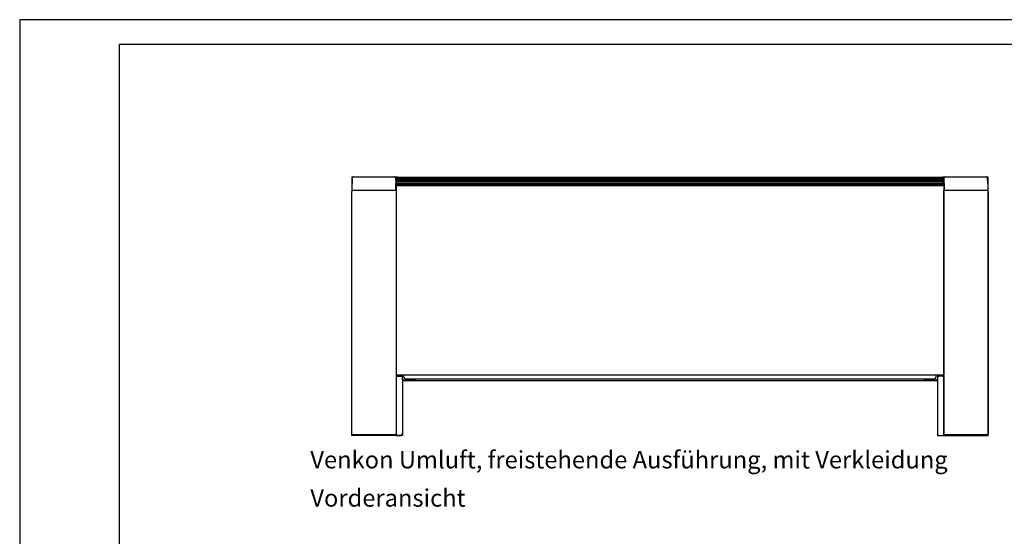
# Model space of a CAD drawing. Units: inches. Extents: x -2540 to 4885, y -4016 to 1234.
# Drawn here: x -2540 to -63, y -67 to 1234 of the extents above; entities that cross this region are included whole.
import ezdxf

# ---------------------------------------------------------------- set-up
doc = ezdxf.new("R2010")
doc.units = ezdxf.units.IN
doc.layers.add('1', color=7, linetype='Continuous')
doc.styles.add('CONVERTER_13', font='txt.shx', dxfattribs={"width": 0.9})

# ---------------------------------------------------------------- blocks, each defined once
blk = doc.blocks.new('_tb_frame_A2Q', base_point=(-2360.06, -3320.07))
at = {"layer": '1', "color": 2, "linetype": 'Continuous'}
for p, q in [((-1766.06, -2900.07), (-2360.06, -2900.07)), ((-2360.06, -2900.07), (-2360.06, -3320.07))]:
    blk.add_line(p, q, dxfattribs=at)
at = {"layer": '1', "color": 7, "linetype": 'Continuous'}
for p, q in [((-1771.06, -2905.07), (-2340.06, -2905.07)), ((-2340.06, -2905.07), (-2340.06, -3315.07))]:
    blk.add_line(p, q, dxfattribs=at)

msp = doc.modelspace()

# ---------------------------------------------------------------- linework, layer by layer
at = {"color": 6, "linetype": 'Continuous'}
for p, q in [((-1703, 836.8), (-1704.2, 836.8)), ((-1704.2, 836.8), (-1704.2, 799.7)), ((-1589.5, 836.8), (-1593.6, 836.8)), ((-1592.2, 832.5), (-216.2, 832.5)), ((-1592.2, 829.7), (-216.2, 829.7)), ((-1592.2, 826.6), (-216.2, 826.6)), ((-1592.2, 822.8), (-216.2, 822.8)), ((-1592.2, 819.1), (-216.2, 819.1)), ((-1592.2, 818.7), (-216.2, 818.7)), ((-1589.5, 836.8), (-219, 836.8)), ((-215.7, 836.8), (-219, 836.8)), ((-104.2, 836.8), (-105.1, 836.8)), ((-104.2, 798.3), (-104.2, 836.8)), ((-1704.2, 798.3), (-1704.2, 799.7)), ((-1704.2, 186.8), (-1704.2, 798.3)), ((-104.2, 190.8), (-104.2, 798.3)), ((-1593.2, 335.8), (-1593.2, 210.6)), ((-1593.2, 335.8), (-1589.6, 335.8)), ((-1589.6, 335.8), (-1580.8, 335.8)), ((-1580.8, 335.8), (-1577.2, 335.8)), ((-1577.2, 323.2), (-1577.2, 323.1)), ((-1577.2, 323.1), (-1577.2, 186.8)), ((-1575.6, 326.8), (-1544.7, 326.8)), ((-1575.6, 324.8), (-1555.1, 324.8)), ((-1575.6, 324.8), (-1544.7, 324.8)), ((-1555.1, 324.8), (-1553.7, 324.8)), ((-1553.7, 324.8), (-1549.8, 324.8)), ((-1549.8, 324.8), (-1548.3, 324.8)), ((-1548.3, 324.8), (-1547.2, 324.8)), ((-1547.2, 324.8), (-1544.7, 324.8)), ((-1544.7, 326.8), (-1544.7, 324.8)), ((-1544.7, 324.8), (-263.7, 324.8)), ((-263.7, 324.8), (-263.7, 326.8)), ((-263.7, 326.8), (-232.8, 326.8)), ((-263.7, 324.8), (-232.8, 324.8)), ((-263.7, 324.8), (-261.2, 324.8)), ((-261.2, 324.8), (-260.1, 324.8)), ((-260.1, 324.8), (-258.7, 324.8)), ((-258.7, 324.8), (-254.8, 324.8)), ((-254.8, 324.8), (-253.3, 324.8)), ((-253.3, 324.8), (-232.8, 324.8)), ((-231.2, 323.2), (-231.2, 323.1)), ((-231.2, 323.1), (-231.2, 186.8)), ((-215.2, 335.8), (-215.2, 210.6)), ((-1593.2, 210.6), (-1593.2, 206.3)), ((-1593.2, 206.3), (-1593.2, 201.1)), ((-1593.2, 201.1), (-1593.2, 190.8)), ((-215.2, 210.6), (-215.2, 206.3)), ((-215.2, 206.3), (-215.2, 201.1)), ((-215.2, 201.1), (-215.2, 186.8)), ((-1577.2, 186.8), (-1704.2, 186.8)), ((-1593.2, 186.8), (-1593.2, 190.8)), ((-231.2, 186.8), (-218.8, 186.8)), ((-218.8, 186.8), (-218.7, 186.8)), ((-218.7, 186.8), (-217.7, 186.8)), ((-217.7, 186.8), (-215.2, 186.8)), ((-215.2, 186.8), (-214.2, 186.8)), ((-214.2, 186.8), (-213.9, 186.8)), ((-213.9, 186.8), (-212.8, 186.8)), ((-212.8, 186.8), (-211.2, 186.8)), ((-211.2, 186.8), (-209.7, 186.8)), ((-209.7, 186.8), (-209.2, 186.8)), ((-209.2, 186.8), (-207.2, 186.8)), ((-207.2, 186.8), (-124.2, 186.8)), ((-124.2, 186.8), (-108.2, 186.8)), ((-108.1, 186.8), (-108.2, 186.8)), ((-108.1, 186.8), (-106.8, 186.8)), ((-106.8, 186.8), (-104.2, 186.8)), ((-104.7, 186.9), (-104.7, 186.8)), ((-104.2, 190.8), (-104.2, 189.4)), ((-104.2, 186.8), (-104.2, 189.4))]:
    msp.add_line(p, q, dxfattribs=at)
at = {"color": 3, "linetype": 'Continuous'}
for p, q in [((-1703.7, 804.3), (-1703.4, 820.8)), ((-1703.2, 835.5), (-1703.4, 820.8)), ((-1700.4, 838.2), (-1597.1, 838.2)), ((-1594.3, 835.5), (-1594, 820.8)), ((-1593.7, 804.3), (-1594, 820.8)), ((-1592.2, 834.8), (-216.2, 834.8)), ((-1592.2, 815.7), (-1592.2, 834.8)), ((-216.2, 815.7), (-216.2, 834.8)), ((-214.4, 820.8), (-214.7, 804.3)), ((-214.4, 820.8), (-214.2, 835.5)), ((-211.4, 838.2), (-108.1, 838.2)), ((-105, 820.8), (-105.3, 835.5)), ((-105, 820.8), (-104.7, 804.3)), ((-1704.2, 799.7), (-1704.2, 801.1)), ((-1704.2, 192.2), (-1704.2, 799.7)), ((-1701.6, 803.8), (-1703.2, 803.8)), ((-1700.3, 803.7), (-1701.6, 803.7)), ((-1700.3, 803.7), (-1700.2, 803.7)), ((-1593.2, 803.7), (-1700.2, 803.7)), ((-1691.7, 803.8), (-1691.7, 803.7)), ((-1593.2, 815.7), (-215.2, 815.7)), ((-1593.2, 815.7), (-1593.2, 793.8)), ((-1593.2, 803.7), (-1593.2, 793.8)), ((-1593.2, 793.8), (-1593.2, 188.2)), ((-1593.2, 793.8), (-1593.2, 338.2)), ((-215.2, 815.7), (-215.2, 338.2)), ((-108.2, 803.7), (-215.2, 803.7)), ((-215.2, 793.8), (-215.2, 803.7)), ((-215.2, 188.2), (-215.2, 793.8)), ((-116.7, 803.7), (-116.7, 803.8)), ((-108.2, 803.7), (-108.1, 803.7)), ((-106.8, 803.7), (-108.1, 803.7)), ((-105.2, 803.8), (-106.8, 803.8)), ((-104.2, 801.1), (-104.2, 799.7)), ((-104.2, 799.7), (-104.2, 192.2)), ((-1496.6, 338.2), (-1593.2, 338.2)), ((-1577.2, 325.6), (-1577.2, 335.8)), ((-1577.2, 325.6), (-1577.2, 323.2)), ((-1577.2, 323.2), (-1577.2, 323.1)), ((-1577.2, 323.1), (-1577.2, 191.3)), ((-1574.2, 338.2), (-1574.2, 335.5)), ((-1568.2, 329.5), (-1564.2, 329.5)), ((-1564.2, 329.5), (-1564.2, 328.2)), ((-244.2, 328.2), (-1564.2, 328.2)), ((-1489.8, 338.2), (-1496.6, 338.2)), ((-318.6, 338.2), (-1489.8, 338.2)), ((-311.8, 338.2), (-318.6, 338.2)), ((-215.2, 338.2), (-311.8, 338.2)), ((-244.2, 328.2), (-244.2, 329.5)), ((-244.2, 329.5), (-240.2, 329.5)), ((-234.2, 335.5), (-234.2, 338.2)), ((-231.2, 335.8), (-227.6, 335.8)), ((-231.2, 335.8), (-231.2, 325.6)), ((-231.2, 325.6), (-231.2, 323.2)), ((-231.2, 323.2), (-231.2, 323.1)), ((-231.2, 323.1), (-231.2, 191.3)), ((-218.8, 335.8), (-227.6, 335.8)), ((-218.8, 335.8), (-215.2, 335.8)), ((-1704.2, 190.8), (-1704.2, 192.2)), ((-1593.2, 188.2), (-1701.6, 188.2)), ((-1593.2, 186.8), (-1590.7, 186.8)), ((-1590.7, 186.8), (-1589.7, 186.8)), ((-1589.7, 186.8), (-1589.6, 186.8)), ((-1589.6, 186.8), (-1581.7, 186.8)), ((-1581.7, 186.8), (-1580.8, 186.8)), ((-1577.2, 191.3), (-1577.2, 190.4)), ((-231.2, 191.3), (-231.2, 190.4)), ((-227.6, 186.8), (-226.7, 186.8)), ((-226.7, 186.8), (-215.2, 186.8)), ((-106.8, 188.2), (-215.2, 188.2)), ((-104.2, 192.2), (-104.2, 190.8))]:
    msp.add_line(p, q, dxfattribs=at)
for centre, radius, start, end in [((-1700.4, 835.4), 2.81, 172.1064, 179.0095), ((-1700.4, 835.4), 2.8, 134.4883, 172.0848), ((-1700.4, 835.4), 2.8, 89.9895, 134.5088), ((-1597.1, 835.4), 2.8, 45.4989, 90.003), ((-1597.1, 835.4), 2.8, 7.9218, 45.5051), ((-1597.1, 835.4), 2.81, 0.9905, 7.8936), ((-211.4, 835.4), 2.81, 172.1064, 179.0095), ((-211.4, 835.4), 2.8, 134.4949, 172.0782), ((-211.4, 835.4), 2.8, 89.997, 134.5011), ((-108.1, 835.4), 2.8, 45.4912, 90.0105), ((-108.1, 835.4), 2.8, 7.9152, 45.5117), ((-108.1, 835.4), 2.81, 0.9905, 7.8936), ((-1701.6, 801.1), 2.6, 90, 180), ((-1703.2, 804.3), 0.5, 179, -90), ((-1594.2, 804.3), 0.5, -90, 1), ((-214.2, 804.3), 0.5, 179, -90), ((-106.8, 801.1), 2.6, 0, 90), ((-105.2, 804.3), 0.5, -90, 1), ((-1568.2, 335.5), 6, 180, -90), ((-240.2, 335.5), 6, -90, 0), ((-1701.6, 190.8), 2.6, 180, -90), ((-1580.8, 190.4), 3.6, -90, 0), ((-227.6, 190.4), 3.6, 180, -90), ((-106.8, 190.8), 2.6, -90, 0)]:
    msp.add_arc(centre, radius, start, end, dxfattribs=at)
at = {"color": 6, "linetype": 'Continuous'}
for centre, radius, start, end in [((-1575.6, 323.2), 3.6, 90, 116.3878), ((-1575.6, 323.2), 1.6, 90, 180), ((-232.8, 323.2), 3.6, 63.6122, 90), ((-232.8, 323.2), 1.6, 0, 90)]:
    msp.add_arc(centre, radius, start, end, dxfattribs=at)

# ---------------------------------------------------------------- block references
at = {"xscale": 12.5, "yscale": 12.5, "zscale": 12.5}
msp.add_blockref('_tb_frame_A2Q', (-2539.9, -4016.5), dxfattribs=at)

# ---------------------------------------------------------------- texts
at = {"layer": '1', "color": 3, "insert": (-1808.8, -6.3), "char_height": 43.75, "attachment_point": 7, "line_spacing_factor": 1.320528, "style": 'CONVERTER_13'}
msp.add_mtext('Venkon Umluft, freistehende Ausführung, mit Verkleidung\\P                    Vorderansicht', dxfattribs=at)

doc.saveas('drawing.dxf')
